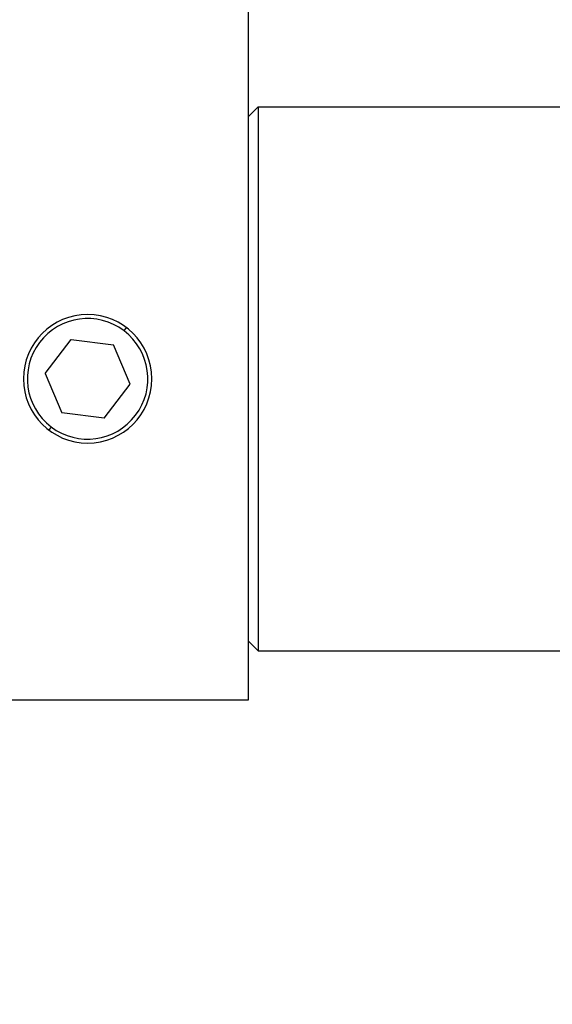
# Model space of a CAD drawing. Units: millimetres. Extents: x 11673 to 11970, y -7557 to -7347.
# Drawn here: x 11904 to 11909, y -7431 to -7421 of the extents above; entities that cross this region are included whole.
import ezdxf

# ---------------------------------------------------------------- set-up
doc = ezdxf.new("R2010")
doc.units = ezdxf.units.MM
doc.header["$LTSCALE"] = 10
doc.header["$PDMODE"] = 34
doc.layers.add('2细线层', color=4, linetype='Continuous', lineweight=15)
doc.styles.add('TH-GBD2M', font='calibri.ttf', dxfattribs={"width": 0.8, "height": 2.5})
doc.dimstyles.new('ISO-25', dxfattribs={"dimtxt": 2.5, "dimasz": 2.5, "dimexe": 1.25, "dimexo": 0.625, "dimtad": 1, "dimtoh": 1, "dimlfac": 2, "dimtxsty": 'TH-GBD2M', "dimcen": 2.5, "dimadec": 0, "dimazin": 0, "dimtfac": 1, "dimtmove": 0, "dimatfit": 3, "dimfxl": 1, "dimarcsym": 0})

# ---------------------------------------------------------------- blocks, each defined once
blk = doc.blocks.new('*D64')
at = {"layer": '2细线层', "color": 0, "lineweight": -2, "transparency": 16777216}
for p, q in [((11870.9471, -7425.0941), (11870.9471, -7440.7561)), ((11925.5696, -7425.0941), (11925.5696, -7440.7561)), ((11923.0696, -7439.5061), (11873.4471, -7439.5061))]:
    blk.add_line(p, q, dxfattribs=at)
at = {"layer": '2细线层', "color": 0, "transparency": 16777216}
for points in [[(11873.4471, -7439.0895), (11873.4471, -7439.9228), (11870.9471, -7439.5061)], [(11923.0696, -7439.0895), (11923.0696, -7439.9228), (11925.5696, -7439.5061)]]:
    blk.add_solid(points, dxfattribs=at)
at = {"layer": 'Defpoints', "color": 0, "transparency": 16777216}
for p in [(11870.9471, -7424.4691), (11925.5696, -7424.4691), (11870.9471, -7439.5061)]:
    blk.add_point(p, dxfattribs=at)
at = {"layer": '2细线层', "color": 0, "transparency": 16777216, "insert": (11898.2583, -7437.3398), "char_height": 2.5, "attachment_point": 5, "style": 'TH-GBD2M'}
blk.add_mtext('109,24', dxfattribs=at)

msp = doc.modelspace()

# ---------------------------------------------------------------- linework, layer by layer
at = {"color": 7, "linetype": 'Continuous', "lineweight": 25}
for p, q in [((11906.3196, -7416.4691), (11906.3196, -7427.7191)), ((11906.3196, -7421.8191), (11906.4196, -7421.7191)), ((11906.4196, -7421.7191), (11906.4196, -7427.2191)), ((11906.4196, -7421.7191), (11910.3196, -7421.7191)), ((11905.063, -7423.9832), (11905.0873, -7423.9512)), ((11904.2649, -7424.415), (11904.5266, -7424.07)), ((11904.5266, -7424.07), (11904.9562, -7424.124)), ((11905.1242, -7424.5232), (11904.9562, -7424.124)), ((11904.2649, -7424.415), (11904.4329, -7424.8141)), ((11904.8625, -7424.8682), (11905.1242, -7424.5232)), ((11904.8625, -7424.8682), (11904.4329, -7424.8141)), ((11904.3261, -7424.9549), (11904.3018, -7424.987)), ((11906.3196, -7427.1191), (11906.4196, -7427.2191)), ((11906.4196, -7427.2191), (11910.3196, -7427.2191)), ((11906.3196, -7427.7191), (11882.3196, -7427.7191))]:
    msp.add_line(p, q, dxfattribs=at)
for radius, start, end in [(0.65, 90, 270), (0.6098, 52.82482, 232.82482), (0.65, 270, 90), (0.6098, 232.82482, 52.82482)]:
    msp.add_arc((11904.6946, -7424.4691), radius, start, end, dxfattribs=at)

# ---------------------------------------------------------------- dimensions: what is measured, and where the dimension line sits
at = {"layer": '2细线层'}
dim = msp.add_linear_dim(base=(11870.94712, -7439.50615), p1=(11925.56957, -7424.46907), p2=(11870.94712, -7424.46907), dimstyle='ISO-25', dxfattribs=at)
dim.commit()
dim.dimension.update_dxf_attribs({"geometry": '*D64', "text_midpoint": (11898.25835, -7437.3398)})

doc.saveas('drawing.dxf')
